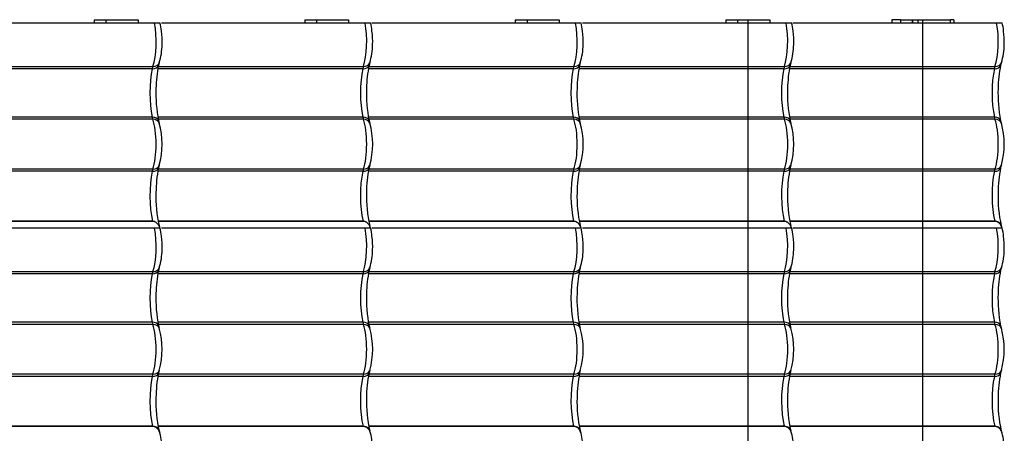
# Model space of a CAD drawing. Units: millimetres. Extents: x -392 to 200, y -105 to 287.
# Drawn here: x -173 to -101, y 115 to 145 of the extents above; entities that cross this region are included whole.
import ezdxf
from ezdxf.lldxf.tags import DXFTag

# ---------------------------------------------------------------- set-up
doc = ezdxf.new("R2010")
doc.units = ezdxf.units.MM
for name, color, linetype in [('25X50_KÕRGENDUSL', 7, 'Continuous'), ('Default', 7, 'Continuous'), ('JON_REAKIVI', 7, 'Continuous'), ('ROOV_50X50', 7, 'Continuous'), ('RÄÄSTALAUD_ALUMI', 7, 'Continuous'), ('RÄÄSTALAUD_ÜLEMI', 7, 'Continuous')]:
    doc.layers.add(name, color=color, linetype=linetype)
tags = doc.linetypes.add('CENTER2', pattern=[28.575, 19.05, -3.175, 3.175, -3.175]).pattern_tags.tags
tags[10:11] = [DXFTag(74, 4), DXFTag(75, 0), DXFTag(340, '0'), DXFTag(46, 0.0), DXFTag(50, 0.0), DXFTag(44, 0.0), DXFTag(45, 0.0)]
tags[8:9] = [DXFTag(74, 4), DXFTag(75, 0), DXFTag(340, '0'), DXFTag(46, 0.0), DXFTag(50, 0.0), DXFTag(44, 0.0), DXFTag(45, 0.0)]
tags[6:7] = [DXFTag(74, 4), DXFTag(75, 0), DXFTag(340, '0'), DXFTag(46, 0.0), DXFTag(50, 0.0), DXFTag(44, 0.0), DXFTag(45, 0.0)]
tags[4:5] = [DXFTag(74, 4), DXFTag(75, 0), DXFTag(340, '0'), DXFTag(46, 0.0), DXFTag(50, 0.0), DXFTag(44, 0.0), DXFTag(45, 0.0)]

# ---------------------------------------------------------------- blocks, each defined once
blk = doc.blocks.new('SE')
at = {"layer": '25X50_KÕRGENDUSL', "color": 7, "linetype": 'Continuous'}
for p, q in [((-107.861, 145.166), (-107.433, 145.166)), ((-107.861, 144.916), (-107.861, 145.166)), ((-107.433, 145.166), (-105.084, 145.166)), ((-107.433, 144.916), (-107.433, 145.166)), ((-105.084, 144.916), (-105.084, 145.166))]:
    blk.add_line(p, q, dxfattribs=at)
at = {"layer": 'JON_REAKIVI', "color": 7, "linetype": 'Continuous'}
for p, q in [((-163.26, 144.916), (-178.15, 144.916)), ((-162.857, 144.916), (-163.26, 144.916)), ((-147.869, 144.916), (-162.76, 144.916)), ((-147.467, 144.916), (-147.869, 144.916)), ((-132.479, 144.916), (-147.37, 144.916)), ((-132.077, 144.916), (-132.479, 144.916)), ((-117.089, 144.916), (-131.979, 144.916)), ((-116.687, 144.916), (-117.089, 144.916)), ((-101.699, 144.916), (-116.589, 144.916)), ((-101.297, 144.916), (-101.699, 144.916)), ((-163.427, 141.579), (-178.405, 141.579)), ((-178.374, 141.738), (-163.382, 141.738)), ((-148.037, 141.579), (-163.015, 141.579)), ((-162.984, 141.738), (-147.992, 141.738)), ((-132.647, 141.579), (-147.625, 141.579)), ((-147.594, 141.738), (-132.602, 141.738)), ((-117.256, 141.579), (-132.235, 141.579)), ((-132.203, 141.738), (-117.212, 141.738)), ((-101.866, 141.579), (-116.844, 141.579)), ((-116.813, 141.738), (-101.822, 141.738)), ((-163.427, 138.039), (-178.405, 138.039)), ((-163.382, 137.879), (-178.374, 137.879)), ((-148.037, 138.039), (-163.015, 138.039)), ((-147.992, 137.879), (-162.984, 137.879)), ((-132.647, 138.039), (-147.625, 138.039)), ((-132.602, 137.879), (-147.594, 137.879)), ((-117.256, 138.039), (-132.235, 138.039)), ((-117.212, 137.879), (-132.204, 137.879)), ((-101.866, 138.039), (-116.845, 138.039)), ((-101.822, 137.879), (-116.814, 137.879)), ((-163.427, 134.079), (-178.4, 134.079)), ((-163.382, 134.238), (-178.372, 134.238)), ((-148.037, 134.079), (-163.01, 134.079)), ((-147.992, 134.238), (-162.982, 134.238)), ((-132.647, 134.079), (-147.62, 134.079)), ((-132.602, 134.238), (-147.592, 134.238)), ((-117.256, 134.079), (-132.23, 134.079)), ((-117.212, 134.238), (-132.202, 134.238)), ((-101.866, 134.079), (-116.84, 134.079)), ((-101.822, 134.238), (-116.812, 134.238)), ((-163.402, 130.434), (-178.384, 130.434)), ((-163.395, 130.416), (-178.381, 130.416)), ((-148.012, 130.434), (-162.994, 130.434)), ((-148.005, 130.416), (-162.991, 130.416)), ((-132.622, 130.434), (-147.604, 130.434)), ((-132.615, 130.416), (-147.601, 130.416)), ((-117.232, 130.434), (-132.214, 130.434)), ((-117.225, 130.416), (-132.211, 130.416)), ((-101.842, 130.434), (-116.824, 130.434)), ((-101.835, 130.416), (-116.821, 130.416)), ((-163.26, 129.916), (-178.15, 129.916)), ((-162.857, 129.916), (-163.26, 129.916)), ((-147.869, 129.916), (-162.76, 129.916)), ((-147.467, 129.916), (-147.869, 129.916)), ((-132.479, 129.916), (-147.37, 129.916)), ((-132.077, 129.916), (-132.479, 129.916)), ((-117.089, 129.916), (-131.979, 129.916)), ((-116.687, 129.916), (-117.089, 129.916)), ((-101.699, 129.916), (-116.589, 129.916)), ((-101.297, 129.916), (-101.699, 129.916)), ((-178.374, 126.738), (-163.382, 126.738)), ((-162.984, 126.738), (-147.992, 126.738)), ((-147.594, 126.738), (-132.602, 126.738)), ((-132.203, 126.738), (-117.212, 126.738)), ((-116.813, 126.738), (-101.822, 126.738)), ((-163.427, 126.579), (-178.405, 126.579)), ((-148.037, 126.579), (-163.015, 126.579)), ((-132.647, 126.579), (-147.625, 126.579)), ((-117.256, 126.579), (-132.235, 126.579)), ((-101.866, 126.579), (-116.844, 126.579)), ((-163.427, 123.039), (-178.405, 123.039)), ((-163.382, 122.879), (-178.374, 122.879)), ((-148.037, 123.039), (-163.015, 123.039)), ((-147.992, 122.879), (-162.984, 122.879)), ((-132.647, 123.039), (-147.625, 123.039)), ((-132.602, 122.879), (-147.594, 122.879)), ((-117.256, 123.039), (-132.235, 123.039)), ((-117.212, 122.879), (-132.204, 122.879)), ((-101.866, 123.039), (-116.845, 123.039)), ((-101.822, 122.879), (-116.814, 122.879)), ((-163.427, 119.079), (-178.4, 119.079)), ((-163.382, 119.238), (-178.372, 119.238)), ((-148.037, 119.079), (-163.01, 119.079)), ((-147.992, 119.238), (-162.982, 119.238)), ((-132.647, 119.079), (-147.62, 119.079)), ((-132.602, 119.238), (-147.592, 119.238)), ((-117.256, 119.079), (-132.23, 119.079)), ((-117.212, 119.238), (-132.202, 119.238)), ((-101.866, 119.079), (-116.84, 119.079)), ((-101.822, 119.238), (-116.812, 119.238)), ((-163.402, 115.434), (-178.384, 115.434)), ((-163.395, 115.416), (-178.381, 115.416)), ((-148.012, 115.434), (-162.994, 115.434)), ((-148.005, 115.416), (-162.991, 115.416)), ((-132.622, 115.434), (-147.604, 115.434)), ((-132.615, 115.416), (-147.601, 115.416)), ((-117.232, 115.434), (-132.214, 115.434)), ((-117.225, 115.416), (-132.211, 115.416)), ((-101.842, 115.434), (-116.824, 115.434)), ((-101.835, 115.416), (-116.821, 115.416))]:
    blk.add_line(p, q, dxfattribs=at)
for centre, radius, start, end in [((-165.939, 144.067), 3.197, 4.82162, 15.7467), ((-150.549, 144.067), 3.197, 4.82162, 15.7467), ((-135.159, 144.067), 3.197, 4.82162, 15.7467), ((-119.769, 144.067), 3.197, 4.82162, 15.7467), ((-104.378, 144.067), 3.197, 4.82162, 15.7467), ((-168.038, 143.582), 5.338, 357.40705, 8.11614), ((-152.648, 143.582), 5.338, 357.40705, 8.11614), ((-137.258, 143.582), 5.338, 357.40705, 8.11614), ((-121.868, 143.582), 5.338, 357.40705, 8.11614), ((-106.478, 143.582), 5.338, 357.40705, 8.11614), ((-167.287, 143.385), 4.582, 342.61372, 359.44616), ((-151.897, 143.385), 4.582, 342.61372, 359.44616), ((-136.507, 143.385), 4.582, 342.61372, 359.44616), ((-121.117, 143.385), 4.582, 342.61372, 359.44616), ((-105.727, 143.385), 4.582, 342.61372, 359.44616), ((-153.948, 139.968), 9.208, 168.33262, 178.91736), ((-161.112, 141.417), 1.9, 161.62065, 167.43036), ((-138.558, 139.968), 9.208, 168.33262, 178.91736), ((-145.722, 141.417), 1.9, 161.62065, 167.43036), ((-123.168, 139.968), 9.208, 168.33262, 178.91736), ((-130.332, 141.417), 1.9, 161.62065, 167.43036), ((-107.778, 139.968), 9.208, 168.33262, 178.91736), ((-114.942, 141.417), 1.9, 161.62065, 167.43036), ((-92.388, 139.968), 9.208, 168.33262, 178.91736), ((-99.551, 141.417), 1.9, 161.62065, 167.43036), ((-153.029, 139.768), 10.133, 177.88603, 191.27344), ((-137.639, 139.768), 10.133, 177.88603, 191.27344), ((-122.249, 139.768), 10.133, 177.88603, 191.27344), ((-106.859, 139.768), 10.133, 177.88603, 191.27344), ((-91.468, 139.768), 10.133, 177.88603, 191.27344), ((-161.112, 138.201), 1.9, 192.56989, 198.37911), ((-168.34, 136.059), 5.64, 344.1224, 15.8776), ((-145.722, 138.201), 1.9, 192.56989, 198.37911), ((-152.949, 136.059), 5.64, 344.1224, 15.8776), ((-130.331, 138.201), 1.9, 192.56989, 198.37911), ((-137.559, 136.059), 5.64, 344.1224, 15.8776), ((-114.941, 138.201), 1.9, 192.56989, 198.37911), ((-122.169, 136.059), 5.64, 344.1224, 15.8776), ((-99.551, 138.201), 1.9, 192.56989, 198.37911), ((-106.779, 136.059), 5.64, 344.1224, 15.8776), ((-154.123, 132.495), 9.031, 168.27975, 179.86895), ((-161.112, 133.917), 1.9, 161.62065, 167.43036), ((-138.733, 132.495), 9.031, 168.27975, 179.86895), ((-145.722, 133.917), 1.9, 161.62065, 167.43036), ((-123.343, 132.495), 9.031, 168.27975, 179.86895), ((-130.332, 133.917), 1.9, 161.62065, 167.43036), ((-107.953, 132.495), 9.031, 168.27975, 179.86895), ((-114.942, 133.917), 1.9, 161.62065, 167.43036), ((-92.563, 132.495), 9.031, 168.27975, 179.86895), ((-99.551, 133.917), 1.9, 161.62065, 167.43036), ((-153.824, 132.197), 9.335, 178.04333, 192.95079), ((-138.434, 132.197), 9.335, 178.04333, 192.95079), ((-123.044, 132.197), 9.335, 178.04333, 192.95079), ((-107.654, 132.197), 9.335, 178.04333, 192.95079), ((-92.264, 132.197), 9.335, 178.04333, 192.95079), ((-165.158, 129.317), 2.376, 14.61698, 22.01094), ((-165.939, 129.067), 3.197, 4.82162, 15.7467), ((-149.768, 129.317), 2.376, 14.61698, 22.01094), ((-150.549, 129.067), 3.197, 4.82162, 15.7467), ((-134.378, 129.317), 2.376, 14.61698, 22.01094), ((-135.159, 129.067), 3.197, 4.82162, 15.7467), ((-118.988, 129.317), 2.376, 14.61698, 22.01094), ((-119.769, 129.067), 3.197, 4.82162, 15.7467), ((-103.598, 129.317), 2.376, 14.61698, 22.01094), ((-104.378, 129.067), 3.197, 4.82162, 15.7467), ((-168.038, 128.582), 5.338, 357.40705, 8.11614), ((-152.648, 128.582), 5.338, 357.40705, 8.11614), ((-137.258, 128.582), 5.338, 357.40705, 8.11614), ((-121.868, 128.582), 5.338, 357.40705, 8.11614), ((-106.478, 128.582), 5.338, 357.40705, 8.11614), ((-167.287, 128.385), 4.582, 342.61372, 359.44616), ((-151.897, 128.385), 4.582, 342.61372, 359.44616), ((-136.507, 128.385), 4.582, 342.61372, 359.44616), ((-121.117, 128.385), 4.582, 342.61372, 359.44616), ((-105.727, 128.385), 4.582, 342.61372, 359.44616), ((-153.948, 124.968), 9.208, 168.33262, 178.91736), ((-161.112, 126.417), 1.9, 161.62065, 167.43036), ((-138.558, 124.968), 9.208, 168.33262, 178.91736), ((-145.722, 126.417), 1.9, 161.62065, 167.43036), ((-123.168, 124.968), 9.208, 168.33262, 178.91736), ((-130.332, 126.417), 1.9, 161.62065, 167.43036), ((-107.778, 124.968), 9.208, 168.33262, 178.91736), ((-114.942, 126.417), 1.9, 161.62065, 167.43036), ((-92.388, 124.968), 9.208, 168.33262, 178.91736), ((-99.551, 126.417), 1.9, 161.62065, 167.43036), ((-153.029, 124.768), 10.133, 177.88603, 191.27344), ((-137.639, 124.768), 10.133, 177.88603, 191.27344), ((-122.249, 124.768), 10.133, 177.88603, 191.27344), ((-106.859, 124.768), 10.133, 177.88603, 191.27344), ((-91.468, 124.768), 10.133, 177.88603, 191.27344), ((-161.112, 123.201), 1.9, 192.56989, 198.37911), ((-168.34, 121.059), 5.64, 344.1224, 15.8776), ((-145.722, 123.201), 1.9, 192.56989, 198.37911), ((-152.949, 121.059), 5.64, 344.1224, 15.8776), ((-130.331, 123.201), 1.9, 192.56989, 198.37911), ((-137.559, 121.059), 5.64, 344.1224, 15.8776), ((-114.941, 123.201), 1.9, 192.56989, 198.37911), ((-122.169, 121.059), 5.64, 344.1224, 15.8776), ((-99.551, 123.201), 1.9, 192.56989, 198.37911), ((-106.779, 121.059), 5.64, 344.1224, 15.8776), ((-161.112, 118.917), 1.9, 161.62065, 167.43036), ((-145.722, 118.917), 1.9, 161.62065, 167.43036), ((-130.332, 118.917), 1.9, 161.62065, 167.43036), ((-114.942, 118.917), 1.9, 161.62065, 167.43036), ((-99.551, 118.917), 1.9, 161.62065, 167.43036), ((-154.123, 117.495), 9.031, 168.27975, 179.86895), ((-138.733, 117.495), 9.031, 168.27975, 179.86895), ((-123.343, 117.495), 9.031, 168.27975, 179.86895), ((-107.953, 117.495), 9.031, 168.27975, 179.86895), ((-92.563, 117.495), 9.031, 168.27975, 179.86895), ((-153.824, 117.197), 9.335, 178.04333, 192.95079), ((-138.434, 117.197), 9.335, 178.04333, 192.95079), ((-123.044, 117.197), 9.335, 178.04333, 192.95079), ((-107.654, 117.197), 9.335, 178.04333, 192.95079), ((-92.264, 117.197), 9.335, 178.04333, 192.95079), ((-165.158, 114.317), 2.376, 14.61698, 22.01094), ((-149.768, 114.317), 2.376, 14.61698, 22.01094), ((-134.378, 114.317), 2.376, 14.61698, 22.01094), ((-118.988, 114.317), 2.376, 14.61698, 22.01094), ((-103.598, 114.317), 2.376, 14.61698, 22.01094), ((-165.939, 114.067), 3.197, 4.82162, 15.7467), ((-150.549, 114.067), 3.197, 4.82162, 15.7467), ((-135.159, 114.067), 3.197, 4.82162, 15.7467), ((-119.769, 114.067), 3.197, 4.82162, 15.7467), ((-104.378, 114.067), 3.197, 4.82162, 15.7467)]:
    blk.add_arc(centre, radius, start, end, dxfattribs=at)
for centre, major_axis, ratio, start_param, end_param in [((-163.757, 143.559), (0, -2.29), 0.269516, 0.652213, 2.20504), ((-148.367, 143.559), (0, -2.29), 0.269516, 0.652213, 2.20504), ((-132.977, 143.559), (0, -2.29), 0.269516, 0.652213, 2.20504), ((-117.587, 143.559), (0, -2.29), 0.269516, 0.652213, 2.20504), ((-102.196, 143.559), (0, -2.29), 0.269516, 0.652213, 2.20504), ((-163.552, 141.96), (-0.586, 0.13), 0.611611, 1.918415, 3.141381), ((-163.48, 142.215), (-0.566, 0.2), 0.765334, 2.002856, 3.142219), ((-148.162, 141.96), (-0.586, 0.13), 0.611611, 1.918415, 3.141381), ((-148.09, 142.215), (-0.566, 0.2), 0.765334, 2.002856, 3.142219), ((-132.771, 141.96), (-0.586, 0.13), 0.611611, 1.918415, 3.141381), ((-132.7, 142.215), (-0.566, 0.2), 0.765334, 2.002856, 3.142219), ((-117.381, 141.96), (-0.586, 0.13), 0.611611, 1.918415, 3.141381), ((-117.31, 142.215), (-0.566, 0.2), 0.765334, 2.002856, 3.142219), ((-101.991, 141.96), (-0.586, 0.13), 0.611611, 1.918415, 3.141381), ((-101.92, 142.215), (-0.566, 0.2), 0.765334, 2.002856, 3.142219), ((-162.846, 139.809), (0, -2.787), 0.269516, 4.024234, 5.400544), ((-163.218, 140.944), (0, 1), 0.269516, 0.652213, 0.882642), ((-147.456, 139.809), (0, -2.787), 0.269516, 4.024234, 5.400544), ((-147.828, 140.944), (0, 1), 0.269516, 0.652213, 0.882642), ((-132.066, 139.809), (0, -2.787), 0.269516, 4.024234, 5.400544), ((-132.438, 140.944), (0, 1), 0.269516, 0.652213, 0.882642), ((-116.676, 139.809), (0, -2.787), 0.269516, 4.024234, 5.400544), ((-117.048, 140.944), (0, 1), 0.269516, 0.652213, 0.882642), ((-101.286, 139.809), (0, -2.787), 0.269516, 4.024234, 5.400544), ((-101.658, 140.944), (0, 1), 0.269516, 0.652213, 0.882642), ((-163.218, 138.674), (0, -1), 0.269516, -0.882642, -0.652213), ((-163.552, 137.657), (-0.586, -0.13), 0.611611, 3.141802, 4.36477), ((-163.757, 136.059), (0, -2.29), 0.269516, 0.652213, 2.48938), ((-163.48, 137.402), (-0.566, -0.2), 0.765334, 3.141033, 4.28033), ((-147.828, 138.674), (0, -1), 0.269516, -0.882642, -0.652213), ((-148.162, 137.657), (-0.586, -0.13), 0.611611, 3.141802, 4.36477), ((-148.367, 136.059), (0, -2.29), 0.269516, 0.652213, 2.48938), ((-148.09, 137.402), (-0.566, -0.2), 0.765334, 3.141033, 4.28033), ((-132.438, 138.674), (0, -1), 0.269516, -0.882642, -0.652213), ((-132.771, 137.657), (-0.586, -0.13), 0.611611, 3.141802, 4.36477), ((-132.977, 136.059), (0, -2.29), 0.269516, 0.652213, 2.48938), ((-132.7, 137.402), (-0.566, -0.2), 0.765334, 3.141033, 4.28033), ((-117.048, 138.674), (0, -1), 0.269516, -0.882642, -0.652213), ((-117.381, 137.657), (-0.586, -0.13), 0.611611, 3.141802, 4.36477), ((-117.587, 136.059), (0, -2.29), 0.269516, 0.652213, 2.48938), ((-117.31, 137.402), (-0.566, -0.2), 0.765334, 3.141033, 4.28033), ((-101.658, 138.674), (0, -1), 0.269516, -0.882642, -0.652213), ((-101.991, 137.657), (-0.586, -0.13), 0.611611, 3.141802, 4.36477), ((-102.196, 136.059), (0, -2.29), 0.269516, 0.652213, 2.48938), ((-101.92, 137.402), (-0.566, -0.2), 0.765334, 3.141033, 4.28033), ((-162.846, 132.309), (0, -2.787), 0.269516, 4.024234, 5.450308), ((-163.552, 134.46), (-0.586, 0.13), 0.611611, 1.918415, 3.141381), ((-163.218, 133.444), (0, 1), 0.269516, 0.652213, 0.882642), ((-163.48, 134.715), (-0.566, 0.2), 0.765334, 2.002856, 3.142219), ((-147.456, 132.309), (0, -2.787), 0.269516, 4.024234, 5.450308), ((-148.162, 134.46), (-0.586, 0.13), 0.611611, 1.918415, 3.141381), ((-147.828, 133.444), (0, 1), 0.269516, 0.652213, 0.882642), ((-148.09, 134.715), (-0.566, 0.2), 0.765334, 2.002856, 3.142219), ((-132.066, 132.309), (0, -2.787), 0.269516, 4.024234, 5.450308), ((-132.771, 134.46), (-0.586, 0.13), 0.611611, 1.918415, 3.141381), ((-132.438, 133.444), (0, 1), 0.269516, 0.652213, 0.882642), ((-132.7, 134.715), (-0.566, 0.2), 0.765334, 2.002856, 3.142219), ((-116.676, 132.309), (0, -2.787), 0.269516, 4.024234, 5.450308), ((-117.381, 134.46), (-0.586, 0.13), 0.611611, 1.918415, 3.141381), ((-117.048, 133.444), (0, 1), 0.269516, 0.652213, 0.882642), ((-117.31, 134.715), (-0.566, 0.2), 0.765334, 2.002856, 3.142219), ((-101.286, 132.309), (0, -2.787), 0.269516, 4.024234, 5.450308), ((-101.991, 134.46), (-0.586, 0.13), 0.611611, 1.918415, 3.141381), ((-101.658, 133.444), (0, 1), 0.269516, 0.652213, 0.882642), ((-101.92, 134.715), (-0.566, 0.2), 0.765334, 2.002856, 3.142219), ((-163.757, 128.559), (0, 2.29), 0.269516, -0.625154, -0.611758), ((-148.367, 128.559), (0, 2.29), 0.269516, -0.625154, -0.611758), ((-132.977, 128.559), (0, 2.29), 0.269516, -0.625154, -0.611758), ((-117.587, 128.559), (0, 2.29), 0.269516, -0.625154, -0.611758), ((-102.196, 128.559), (0, 2.29), 0.269516, -0.625154, -0.611758), ((-163.757, 128.559), (0, -2.29), 0.269516, 0.652213, 2.20504), ((-148.367, 128.559), (0, -2.29), 0.269516, 0.652213, 2.20504), ((-132.977, 128.559), (0, -2.29), 0.269516, 0.652213, 2.20504), ((-117.587, 128.559), (0, -2.29), 0.269516, 0.652213, 2.20504), ((-102.196, 128.559), (0, -2.29), 0.269516, 0.652213, 2.20504), ((-163.552, 126.96), (-0.586, 0.13), 0.611611, 1.918415, 3.141381), ((-163.218, 125.944), (0, 1), 0.269516, 0.652213, 0.882642), ((-163.48, 127.215), (-0.566, 0.2), 0.765334, 2.002856, 3.142219), ((-148.162, 126.96), (-0.586, 0.13), 0.611611, 1.918415, 3.141381), ((-147.828, 125.944), (0, 1), 0.269516, 0.652213, 0.882642), ((-148.09, 127.215), (-0.566, 0.2), 0.765334, 2.002856, 3.142219), ((-132.771, 126.96), (-0.586, 0.13), 0.611611, 1.918415, 3.141381), ((-132.438, 125.944), (0, 1), 0.269516, 0.652213, 0.882642), ((-132.7, 127.215), (-0.566, 0.2), 0.765334, 2.002856, 3.142219), ((-117.381, 126.96), (-0.586, 0.13), 0.611611, 1.918415, 3.141381), ((-117.048, 125.944), (0, 1), 0.269516, 0.652213, 0.882642), ((-117.31, 127.215), (-0.566, 0.2), 0.765334, 2.002856, 3.142219), ((-101.991, 126.96), (-0.586, 0.13), 0.611611, 1.918415, 3.141381), ((-101.658, 125.944), (0, 1), 0.269516, 0.652213, 0.882642), ((-101.92, 127.215), (-0.566, 0.2), 0.765334, 2.002856, 3.142219), ((-162.846, 124.809), (0, -2.787), 0.269516, 4.024234, 5.400544), ((-147.456, 124.809), (0, -2.787), 0.269516, 4.024234, 5.400544), ((-132.066, 124.809), (0, -2.787), 0.269516, 4.024234, 5.400544), ((-116.676, 124.809), (0, -2.787), 0.269516, 4.024234, 5.400544), ((-101.286, 124.809), (0, -2.787), 0.269516, 4.024234, 5.400544), ((-163.218, 123.674), (0, -1), 0.269516, -0.882642, -0.652213), ((-163.552, 122.657), (-0.586, -0.13), 0.611611, 3.141802, 4.36477), ((-163.757, 121.059), (0, -2.29), 0.269516, 0.652213, 2.48938), ((-163.48, 122.402), (-0.566, -0.2), 0.765334, 3.141033, 4.28033), ((-147.828, 123.674), (0, -1), 0.269516, -0.882642, -0.652213), ((-148.162, 122.657), (-0.586, -0.13), 0.611611, 3.141802, 4.36477), ((-148.367, 121.059), (0, -2.29), 0.269516, 0.652213, 2.48938), ((-148.09, 122.402), (-0.566, -0.2), 0.765334, 3.141033, 4.28033), ((-132.438, 123.674), (0, -1), 0.269516, -0.882642, -0.652213), ((-132.771, 122.657), (-0.586, -0.13), 0.611611, 3.141802, 4.36477), ((-132.977, 121.059), (0, -2.29), 0.269516, 0.652213, 2.48938), ((-132.7, 122.402), (-0.566, -0.2), 0.765334, 3.141033, 4.28033), ((-117.048, 123.674), (0, -1), 0.269516, -0.882642, -0.652213), ((-117.381, 122.657), (-0.586, -0.13), 0.611611, 3.141802, 4.36477), ((-117.587, 121.059), (0, -2.29), 0.269516, 0.652213, 2.48938), ((-117.31, 122.402), (-0.566, -0.2), 0.765334, 3.141033, 4.28033), ((-101.658, 123.674), (0, -1), 0.269516, -0.882642, -0.652213), ((-101.991, 122.657), (-0.586, -0.13), 0.611611, 3.141802, 4.36477), ((-102.196, 121.059), (0, -2.29), 0.269516, 0.652213, 2.48938), ((-101.92, 122.402), (-0.566, -0.2), 0.765334, 3.141033, 4.28033), ((-163.48, 119.715), (-0.566, 0.2), 0.765334, 2.002856, 3.142219), ((-148.09, 119.715), (-0.566, 0.2), 0.765334, 2.002856, 3.142219), ((-132.7, 119.715), (-0.566, 0.2), 0.765334, 2.002856, 3.142219), ((-117.31, 119.715), (-0.566, 0.2), 0.765334, 2.002856, 3.142219), ((-101.92, 119.715), (-0.566, 0.2), 0.765334, 2.002856, 3.142219), ((-162.846, 117.309), (0, -2.787), 0.269516, 4.024234, 5.450308), ((-163.552, 119.46), (-0.586, 0.13), 0.611611, 1.918415, 3.141381), ((-163.218, 118.444), (0, 1), 0.269516, 0.652213, 0.882642), ((-147.456, 117.309), (0, -2.787), 0.269516, 4.024234, 5.450308), ((-148.162, 119.46), (-0.586, 0.13), 0.611611, 1.918415, 3.141381), ((-147.828, 118.444), (0, 1), 0.269516, 0.652213, 0.882642), ((-132.066, 117.309), (0, -2.787), 0.269516, 4.024234, 5.450308), ((-132.771, 119.46), (-0.586, 0.13), 0.611611, 1.918415, 3.141381), ((-132.438, 118.444), (0, 1), 0.269516, 0.652213, 0.882642), ((-116.676, 117.309), (0, -2.787), 0.269516, 4.024234, 5.450308), ((-117.381, 119.46), (-0.586, 0.13), 0.611611, 1.918415, 3.141381), ((-117.048, 118.444), (0, 1), 0.269516, 0.652213, 0.882642), ((-101.286, 117.309), (0, -2.787), 0.269516, 4.024234, 5.450308), ((-101.991, 119.46), (-0.586, 0.13), 0.611611, 1.918415, 3.141381), ((-101.658, 118.444), (0, 1), 0.269516, 0.652213, 0.882642), ((-163.757, 113.559), (0, 2.29), 0.269516, -0.625154, -0.611758), ((-148.367, 113.559), (0, 2.29), 0.269516, -0.625154, -0.611758), ((-132.977, 113.559), (0, 2.29), 0.269516, -0.625154, -0.611758), ((-117.587, 113.559), (0, 2.29), 0.269516, -0.625154, -0.611758), ((-102.196, 113.559), (0, 2.29), 0.269516, -0.625154, -0.611758)]:
    blk.add_ellipse(centre, major_axis=major_axis, ratio=ratio, start_param=start_param, end_param=end_param, dxfattribs=at)
for points, knots in [([(-162.857, 129.918), (-162.865, 129.947), (-162.874, 129.976), (-162.902, 130.05), (-162.922, 130.092), (-162.958, 130.153), (-162.971, 130.172), (-162.999, 130.21), (-163.014, 130.229), (-163.061, 130.28), (-163.096, 130.31), (-163.154, 130.348), (-163.175, 130.36), (-163.216, 130.38), (-163.238, 130.388), (-163.281, 130.402), (-163.303, 130.407), (-163.349, 130.414), (-163.372, 130.416), (-163.395, 130.416)], [0.2947864, 0.2947864, 0.2947864, 0.2947864, 0.375, 0.375, 0.5, 0.5, 0.5625, 0.5625, 0.625, 0.625, 0.75, 0.75, 0.8125, 0.8125, 0.875, 0.875, 0.9375, 0.9375, 1, 1, 1, 1]), ([(-147.467, 129.918), (-147.475, 129.947), (-147.484, 129.976), (-147.512, 130.05), (-147.532, 130.092), (-147.568, 130.153), (-147.581, 130.172), (-147.609, 130.21), (-147.624, 130.229), (-147.671, 130.28), (-147.706, 130.31), (-147.764, 130.348), (-147.785, 130.36), (-147.826, 130.38), (-147.848, 130.388), (-147.891, 130.402), (-147.913, 130.407), (-147.959, 130.414), (-147.982, 130.416), (-148.005, 130.416)], [0.2947864, 0.2947864, 0.2947864, 0.2947864, 0.375, 0.375, 0.5, 0.5, 0.5625, 0.5625, 0.625, 0.625, 0.75, 0.75, 0.8125, 0.8125, 0.875, 0.875, 0.9375, 0.9375, 1, 1, 1, 1]), ([(-132.077, 129.918), (-132.085, 129.947), (-132.094, 129.976), (-132.122, 130.05), (-132.142, 130.092), (-132.178, 130.153), (-132.191, 130.172), (-132.219, 130.21), (-132.234, 130.229), (-132.281, 130.28), (-132.316, 130.31), (-132.374, 130.348), (-132.395, 130.36), (-132.436, 130.38), (-132.458, 130.388), (-132.501, 130.402), (-132.523, 130.407), (-132.569, 130.414), (-132.592, 130.416), (-132.615, 130.416)], [0.2947864, 0.2947864, 0.2947864, 0.2947864, 0.375, 0.375, 0.5, 0.5, 0.5625, 0.5625, 0.625, 0.625, 0.75, 0.75, 0.8125, 0.8125, 0.875, 0.875, 0.9375, 0.9375, 1, 1, 1, 1]), ([(-116.687, 129.918), (-116.695, 129.947), (-116.704, 129.976), (-116.732, 130.05), (-116.752, 130.092), (-116.788, 130.153), (-116.801, 130.172), (-116.829, 130.21), (-116.844, 130.229), (-116.891, 130.28), (-116.926, 130.31), (-116.984, 130.348), (-117.004, 130.36), (-117.046, 130.38), (-117.067, 130.388), (-117.111, 130.402), (-117.133, 130.407), (-117.179, 130.414), (-117.202, 130.416), (-117.225, 130.416)], [0.2947864, 0.2947864, 0.2947864, 0.2947864, 0.375, 0.375, 0.5, 0.5, 0.5625, 0.5625, 0.625, 0.625, 0.75, 0.75, 0.8125, 0.8125, 0.875, 0.875, 0.9375, 0.9375, 1, 1, 1, 1]), ([(-101.842, 130.434), (-101.804, 130.434), (-101.767, 130.431), (-101.713, 130.422), (-101.696, 130.418), (-101.661, 130.41), (-101.645, 130.405), (-101.596, 130.387), (-101.566, 130.373), (-101.525, 130.349), (-101.512, 130.34), (-101.487, 130.321), (-101.475, 130.311), (-101.443, 130.279), (-101.424, 130.256), (-101.401, 130.218), (-101.394, 130.206), (-101.387, 130.189), (-101.385, 130.185), (-101.384, 130.181)], [0, 0, 0, 0, 0.125, 0.125, 0.1875, 0.1875, 0.25, 0.25, 0.375, 0.375, 0.4375, 0.4375, 0.5, 0.5, 0.625, 0.625, 0.6875, 0.6875, 0.7053992, 0.7053992, 0.7053992, 0.7053992]), ([(-101.297, 129.918), (-101.305, 129.947), (-101.314, 129.976), (-101.342, 130.05), (-101.362, 130.092), (-101.398, 130.153), (-101.411, 130.172), (-101.439, 130.21), (-101.454, 130.229), (-101.501, 130.28), (-101.536, 130.31), (-101.594, 130.348), (-101.614, 130.36), (-101.656, 130.38), (-101.677, 130.388), (-101.721, 130.402), (-101.743, 130.407), (-101.789, 130.414), (-101.812, 130.416), (-101.835, 130.416)], [0.2947864, 0.2947864, 0.2947864, 0.2947864, 0.375, 0.375, 0.5, 0.5, 0.5625, 0.5625, 0.625, 0.625, 0.75, 0.75, 0.8125, 0.8125, 0.875, 0.875, 0.9375, 0.9375, 1, 1, 1, 1]), ([(-163.402, 115.434), (-163.364, 115.434), (-163.327, 115.431), (-163.274, 115.422), (-163.256, 115.418), (-163.222, 115.41), (-163.205, 115.405), (-163.156, 115.387), (-163.126, 115.373), (-163.085, 115.349), (-163.072, 115.34), (-163.047, 115.321), (-163.035, 115.311), (-163.003, 115.279), (-162.984, 115.256), (-162.962, 115.218), (-162.955, 115.206), (-162.947, 115.189), (-162.946, 115.185), (-162.944, 115.181)], [0, 0, 0, 0, 0.125, 0.125, 0.1875, 0.1875, 0.25, 0.25, 0.375, 0.375, 0.4375, 0.4375, 0.5, 0.5, 0.625, 0.625, 0.6875, 0.6875, 0.7053992, 0.7053992, 0.7053992, 0.7053992]), ([(-162.857, 114.918), (-162.865, 114.947), (-162.874, 114.976), (-162.902, 115.05), (-162.922, 115.092), (-162.958, 115.153), (-162.971, 115.172), (-162.999, 115.21), (-163.014, 115.229), (-163.061, 115.28), (-163.096, 115.31), (-163.154, 115.348), (-163.175, 115.36), (-163.216, 115.38), (-163.238, 115.388), (-163.281, 115.402), (-163.303, 115.407), (-163.349, 115.414), (-163.372, 115.416), (-163.395, 115.416)], [0.2947864, 0.2947864, 0.2947864, 0.2947864, 0.375, 0.375, 0.5, 0.5, 0.5625, 0.5625, 0.625, 0.625, 0.75, 0.75, 0.8125, 0.8125, 0.875, 0.875, 0.9375, 0.9375, 1, 1, 1, 1]), ([(-148.012, 115.434), (-147.974, 115.434), (-147.937, 115.431), (-147.883, 115.422), (-147.866, 115.418), (-147.832, 115.41), (-147.815, 115.405), (-147.766, 115.387), (-147.736, 115.373), (-147.695, 115.349), (-147.682, 115.34), (-147.657, 115.321), (-147.645, 115.311), (-147.613, 115.279), (-147.594, 115.256), (-147.571, 115.218), (-147.565, 115.206), (-147.557, 115.189), (-147.556, 115.185), (-147.554, 115.181)], [0, 0, 0, 0, 0.125, 0.125, 0.1875, 0.1875, 0.25, 0.25, 0.375, 0.375, 0.4375, 0.4375, 0.5, 0.5, 0.625, 0.625, 0.6875, 0.6875, 0.7053992, 0.7053992, 0.7053992, 0.7053992]), ([(-147.467, 114.918), (-147.475, 114.947), (-147.484, 114.976), (-147.512, 115.05), (-147.532, 115.092), (-147.568, 115.153), (-147.581, 115.172), (-147.609, 115.21), (-147.624, 115.229), (-147.671, 115.28), (-147.706, 115.31), (-147.764, 115.348), (-147.785, 115.36), (-147.826, 115.38), (-147.848, 115.388), (-147.891, 115.402), (-147.913, 115.407), (-147.959, 115.414), (-147.982, 115.416), (-148.005, 115.416)], [0.2947864, 0.2947864, 0.2947864, 0.2947864, 0.375, 0.375, 0.5, 0.5, 0.5625, 0.5625, 0.625, 0.625, 0.75, 0.75, 0.8125, 0.8125, 0.875, 0.875, 0.9375, 0.9375, 1, 1, 1, 1]), ([(-132.622, 115.434), (-132.584, 115.434), (-132.547, 115.431), (-132.493, 115.422), (-132.476, 115.418), (-132.442, 115.41), (-132.425, 115.405), (-132.376, 115.387), (-132.346, 115.373), (-132.305, 115.349), (-132.292, 115.34), (-132.267, 115.321), (-132.255, 115.311), (-132.223, 115.279), (-132.204, 115.256), (-132.181, 115.218), (-132.175, 115.206), (-132.167, 115.189), (-132.165, 115.185), (-132.164, 115.181)], [0, 0, 0, 0, 0.125, 0.125, 0.1875, 0.1875, 0.25, 0.25, 0.375, 0.375, 0.4375, 0.4375, 0.5, 0.5, 0.625, 0.625, 0.6875, 0.6875, 0.7053992, 0.7053992, 0.7053992, 0.7053992]), ([(-132.077, 114.918), (-132.085, 114.947), (-132.094, 114.976), (-132.122, 115.05), (-132.142, 115.092), (-132.178, 115.153), (-132.191, 115.172), (-132.219, 115.21), (-132.234, 115.229), (-132.281, 115.28), (-132.316, 115.31), (-132.374, 115.348), (-132.395, 115.36), (-132.436, 115.38), (-132.458, 115.388), (-132.501, 115.402), (-132.523, 115.407), (-132.569, 115.414), (-132.592, 115.416), (-132.615, 115.416)], [0.2947864, 0.2947864, 0.2947864, 0.2947864, 0.375, 0.375, 0.5, 0.5, 0.5625, 0.5625, 0.625, 0.625, 0.75, 0.75, 0.8125, 0.8125, 0.875, 0.875, 0.9375, 0.9375, 1, 1, 1, 1]), ([(-117.232, 115.434), (-117.194, 115.434), (-117.157, 115.431), (-117.103, 115.422), (-117.086, 115.418), (-117.052, 115.41), (-117.035, 115.405), (-116.986, 115.387), (-116.956, 115.373), (-116.915, 115.349), (-116.902, 115.34), (-116.877, 115.321), (-116.865, 115.311), (-116.833, 115.279), (-116.814, 115.256), (-116.791, 115.218), (-116.784, 115.206), (-116.777, 115.189), (-116.775, 115.185), (-116.774, 115.181)], [0, 0, 0, 0, 0.125, 0.125, 0.1875, 0.1875, 0.25, 0.25, 0.375, 0.375, 0.4375, 0.4375, 0.5, 0.5, 0.625, 0.625, 0.6875, 0.6875, 0.7053992, 0.7053992, 0.7053992, 0.7053992]), ([(-116.687, 114.918), (-116.695, 114.947), (-116.704, 114.976), (-116.732, 115.05), (-116.752, 115.092), (-116.788, 115.153), (-116.801, 115.172), (-116.829, 115.21), (-116.844, 115.229), (-116.891, 115.28), (-116.926, 115.31), (-116.984, 115.348), (-117.004, 115.36), (-117.046, 115.38), (-117.067, 115.388), (-117.111, 115.402), (-117.133, 115.407), (-117.179, 115.414), (-117.202, 115.416), (-117.225, 115.416)], [0.2947864, 0.2947864, 0.2947864, 0.2947864, 0.375, 0.375, 0.5, 0.5, 0.5625, 0.5625, 0.625, 0.625, 0.75, 0.75, 0.8125, 0.8125, 0.875, 0.875, 0.9375, 0.9375, 1, 1, 1, 1]), ([(-101.842, 115.434), (-101.804, 115.434), (-101.767, 115.431), (-101.713, 115.422), (-101.696, 115.418), (-101.661, 115.41), (-101.645, 115.405), (-101.596, 115.387), (-101.566, 115.373), (-101.525, 115.349), (-101.512, 115.34), (-101.487, 115.321), (-101.475, 115.311), (-101.443, 115.279), (-101.424, 115.256), (-101.401, 115.218), (-101.394, 115.206), (-101.387, 115.189), (-101.385, 115.185), (-101.384, 115.181)], [0, 0, 0, 0, 0.125, 0.125, 0.1875, 0.1875, 0.25, 0.25, 0.375, 0.375, 0.4375, 0.4375, 0.5, 0.5, 0.625, 0.625, 0.6875, 0.6875, 0.7053992, 0.7053992, 0.7053992, 0.7053992]), ([(-101.297, 114.918), (-101.305, 114.947), (-101.314, 114.976), (-101.342, 115.05), (-101.362, 115.092), (-101.398, 115.153), (-101.411, 115.172), (-101.439, 115.21), (-101.454, 115.229), (-101.501, 115.28), (-101.536, 115.31), (-101.594, 115.348), (-101.614, 115.36), (-101.656, 115.38), (-101.677, 115.388), (-101.721, 115.402), (-101.743, 115.407), (-101.789, 115.414), (-101.812, 115.416), (-101.835, 115.416)], [0.2947864, 0.2947864, 0.2947864, 0.2947864, 0.375, 0.375, 0.5, 0.5, 0.5625, 0.5625, 0.625, 0.625, 0.75, 0.75, 0.8125, 0.8125, 0.875, 0.875, 0.9375, 0.9375, 1, 1, 1, 1])]:
    blk.add_open_spline(points, degree=3, knots=knots, dxfattribs=at)
at = {"layer": 'ROOV_50X50', "color": 7, "linetype": 'Continuous'}
for p, q in [((-167.666, 145.166), (-166.811, 145.166)), ((-167.666, 145.166), (-167.666, 144.916)), ((-166.811, 145.166), (-164.461, 145.166)), ((-166.811, 145.166), (-166.811, 144.916)), ((-164.461, 145.166), (-164.461, 144.916)), ((-152.276, 145.166), (-151.421, 145.166)), ((-152.276, 145.166), (-152.276, 144.916)), ((-151.421, 145.166), (-149.071, 145.166)), ((-151.421, 145.166), (-151.421, 144.916)), ((-149.071, 145.166), (-149.071, 144.916)), ((-136.886, 145.166), (-136.03, 145.166)), ((-136.886, 145.166), (-136.886, 144.916)), ((-136.03, 145.166), (-133.681, 145.166)), ((-136.03, 145.166), (-136.03, 144.916)), ((-133.681, 145.166), (-133.681, 144.916)), ((-121.495, 145.166), (-120.64, 145.166)), ((-121.495, 145.166), (-121.495, 144.916)), ((-120.64, 145.166), (-118.291, 145.166)), ((-120.64, 145.166), (-120.64, 144.916)), ((-118.291, 145.166), (-118.291, 144.916)), ((-108.716, 145.166), (-107.861, 145.166)), ((-108.716, 145.166), (-108.716, 144.916)), ((-107.861, 145.166), (-107.861, 144.916))]:
    blk.add_line(p, q, dxfattribs=at)
at = {"layer": 'ROOV_50X50', "color": 7, "linetype": 'CENTER2'}
for p, q in [((-119.893, 145.166), (-119.893, -96.834)), ((-107.113, 145.166), (-107.113, -96.834))]:
    blk.add_line(p, q, dxfattribs=at)
at = {"layer": 'RÄÄSTALAUD_ALUMI', "color": 7, "linetype": 'Continuous'}
for p, q in [((-108.716, 145.166), (-109.362, 145.166)), ((-109.362, 145.166), (-109.362, 144.916))]:
    blk.add_line(p, q, dxfattribs=at)
at = {"layer": 'RÄÄSTALAUD_ÜLEMI', "color": 7, "linetype": 'Continuous'}
for q in [(-105.084, 145.166), (-104.84, 144.916)]:
    blk.add_line((-104.84, 145.166), q, dxfattribs=at)

msp = doc.modelspace()

# ---------------------------------------------------------------- block references
at = {"layer": 'Default'}
msp.add_blockref('SE', (0, 0), dxfattribs=at)

doc.saveas('drawing.dxf')
